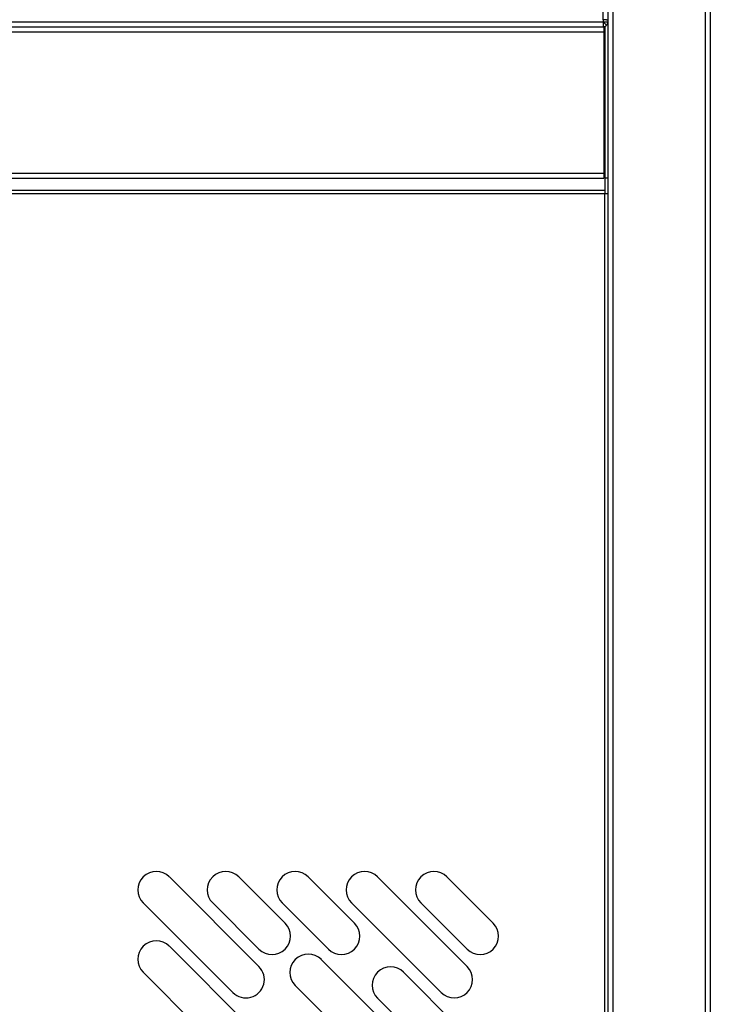
# Model space of a CAD drawing. Units: millimetres. Extents: x 13514 to 141826, y -21974 to 14065.
# Drawn here: x 16760 to 16929, y 7184 to 7425 of the extents above; entities that cross this region are included whole.
import ezdxf

# ---------------------------------------------------------------- set-up
doc = ezdxf.new("R2010")
doc.units = ezdxf.units.MM

msp = doc.modelspace()

# ---------------------------------------------------------------- linework, layer by layer
at = {"color": 7, "linetype": 'Continuous'}
for p, q in [((16902.49, 7425.13), (16902.49, 7568.42)), ((16903.7, 6884.61), (16903.7, 7568.42)), ((16904.91, 7568.42), (16904.91, 6884.61)), ((16927.5, 6884.61), (16927.5, 7568.42)), ((16928.71, 7569.63), (16928.71, 6884.61)), ((16928.71, 7555.92), (16928.71, 6932.11)), ((14704.69, 7423.42), (16902.69, 7423.42)), ((14704.89, 7424.63), (16902.49, 7424.63)), ((14704.89, 7423.42), (16902.49, 7423.42)), ((16902.49, 7425.13), (16902.49, 7424.63)), ((16903.34, 7425.13), (16902.49, 7425.13)), ((16902.49, 7424.63), (16902.49, 7423.42)), ((16902.49, 7424.63), (16903.34, 7423.78)), ((16902.5, 7425.13), (16902.5, 7424.63)), ((16902.5, 7424.63), (16903.7, 7424.63)), ((16902.69, 7423.42), (16902.69, 7422.21)), ((16902.89, 7423.49), (16902.89, 7383.43)), ((14704.69, 7422.21), (16902.69, 7422.21)), ((16902.69, 7422.21), (16902.69, 7387.63)), ((14704.69, 7387.63), (16902.69, 7387.63)), ((16902.69, 7387.63), (16902.69, 7386.42)), ((14704.69, 7386.42), (16902.69, 7386.42)), ((16902.9, 7386.42), (16902.9, 7382.62)), ((16903.7, 7386.42), (16902.9, 7386.42)), ((16483.7, 7383.43), (16902.89, 7383.43)), ((16483.7, 7382.62), (16902.89, 7382.62)), ((16902.89, 7383.43), (16902.89, 7382.62)), ((16902.89, 7382.62), (16903.7, 7382.62)), ((16902.89, 6914.22), (16902.89, 7382.62)), ((16796.45, 7215.53), (16818.37, 7193.61)), ((16813.42, 7215.53), (16824.73, 7204.22)), ((16830.39, 7215.53), (16841.7, 7204.22)), ((16847.36, 7215.53), (16869.28, 7193.61)), ((16864.33, 7215.53), (16875.64, 7204.22)), ((16812, 7187.25), (16790.08, 7209.17)), ((16818.37, 7197.86), (16807.05, 7209.17)), ((16835.34, 7197.86), (16824.02, 7209.17)), ((16862.91, 7187.25), (16840.99, 7209.17)), ((16869.28, 7197.86), (16857.96, 7209.17)), ((16796.45, 7198.56), (16818.37, 7176.64)), ((16833.61, 7195.34), (16855.53, 7173.42)), ((16812, 7170.28), (16790.08, 7192.2)), ((16853.72, 7192.2), (16875.64, 7170.28)), ((16849.17, 7167.06), (16827.25, 7188.98)), ((16869.28, 7163.92), (16847.36, 7185.84))]:
    msp.add_line(p, q, dxfattribs=at)
for centre, radius, start, end in [((16902.49, 7424.63), 0.01, 270, 315), ((16902.49, 7424.63), 0.0104, 315.4831, 358.6893), ((16902.49, 7424.63), 1.21, 270, 315), ((16903.38, 7431.47), 6.34, 269.6822, 272.8874), ((16902.49, 7424.63), 1.21, 315, 0), ((16793.26, 7212.35), 4.5, 45, 225), ((16810.23, 7212.35), 4.5, 45, 225), ((16827.2, 7212.35), 4.5, 45, 225), ((16844.18, 7212.35), 4.5, 45, 225), ((16861.15, 7212.35), 4.5, 45, 225), ((16821.55, 7201.04), 4.5, 225, 45), ((16838.52, 7201.04), 4.5, 225, 45), ((16872.46, 7201.04), 4.5, 225, 45), ((16793.26, 7195.38), 4.5, 45, 225), ((16830.43, 7192.16), 4.5, 45, 225), ((16815.18, 7190.43), 4.5, 224.9999, 45), ((16850.54, 7189.02), 4.5, 45, 225), ((16866.1, 7190.43), 4.5, 225, 45)]:
    msp.add_arc(centre, radius, start, end, dxfattribs=at)

doc.saveas('drawing.dxf')
